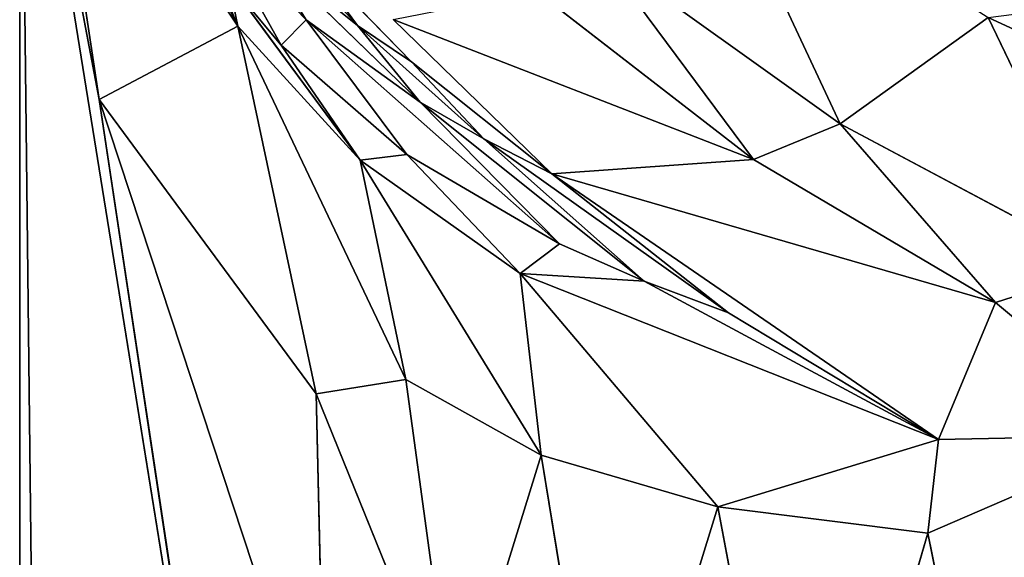
# Model space of a CAD drawing. Extents: x 0 to 500, y -1000 to 0.
# Drawn here: x 25 to 27, y -50 to -49 of the extents above; entities that cross this region are included whole.
import ezdxf

# ---------------------------------------------------------------- set-up
doc = ezdxf.new("R2010")
doc.units = 0
doc.header["$LTSCALE"] = 25.4
doc.layers.get('0').update_dxf_attribs({"color": 13, "linetype": 'CONTINUOUS'})

# ---------------------------------------------------------------- blocks, each defined once
blk = doc.blocks.new('GRUPUJ_1')
at = {"color": 0}
for p, q in [((25.3738, 5.6627, 48.7764), (25, 9, 48)), ((25.4174, 7, 50.7661), (25, 9, 48)), ((25.3738, 5.6627, 48.7764), (25, 9, 48)), ((25, 9, 62.9177), (25, 9, 48)), ((25, 9, 48), (25.1704, 7.7059, 62.9177)), ((25, 9, 48), (25.1704, 7.7059, 62.9177)), ((25.4174, 7, 50.7661), (25, 9, 48)), ((25, 9, 62.9177), (25, 9, 48)), ((25.0086, 8.6545, 48.2296), (25.4174, 7, 50.7661)), ((25.0086, 8.6545, 48.2296), (25.3738, 5.6627, 48.7764)), ((25.0086, 8.6545, 48.2296), (25.1364, 7.6308, 48.9024)), ((25.0086, 8.6545, 48.2296), (25.3738, 5.6627, 48.7764)), ((25.0086, 8.6545, 48.2296), (25.4174, 7, 50.7661)), ((25.0086, 8.6545, 48.2296), (25.1364, 7.6308, 48.9024)), ((25.3738, 5.6627, 48.7764), (25.0022, 8.4936, 47.9975)), ((25.3738, 5.6627, 48.7764), (25.0022, 8.4936, 47.9975)), ((25.1364, 7.6308, 48.9024), (25.5081, 6.1467, 49.4075)), ((25.1364, 7.6308, 48.9024), (25.3738, 5.6627, 48.7764)), ((25.1364, 7.6308, 48.9024), (25.3738, 5.6627, 48.7764)), ((25.1364, 7.6308, 48.9024), (25.4174, 7, 50.7661)), ((25.1364, 7.6308, 48.9024), (25.4174, 7, 50.7661)), ((25.1364, 7.6308, 48.9024), (25.5237, 6.5941, 50.0779)), ((25.1364, 7.6308, 48.9024), (25.5237, 6.5941, 50.0779)), ((25.1364, 7.6308, 48.9024), (25.5081, 6.1467, 49.4075)), ((25.5081, 6.1467, 49.4075), (25.5237, 6.5941, 50.0779)), ((25.5081, 6.1467, 49.4075), (25.5237, 6.5941, 50.0779)), ((25.3738, 5.6627, 48.7764), (25.5081, 6.1467, 49.4075)), ((25.3738, 5.6627, 48.7764), (25.5081, 6.1467, 49.4075)), ((25.5081, 6.1467, 49.4075), (25.6617, 5.5762, 49.3825)), ((25.5081, 6.1467, 49.4075), (25.7456, 5.943, 49.9934)), ((25.5081, 6.1467, 49.4075), (25.7456, 5.943, 49.9934)), ((25.5081, 6.1467, 49.4075), (25.6617, 5.5762, 49.3825)), ((25.6617, 5.5762, 49.3825), (25.7456, 5.943, 49.9934)), ((25.6617, 5.5762, 49.3825), (25.7456, 5.943, 49.9934)), ((25.7456, 5.943, 49.9934), (25.8938, 5.153, 49.5126)), ((25.7456, 5.943, 49.9934), (25.8938, 5.153, 49.5126)), ((25.3738, 5.6627, 48.7764), (25.1664, 5.8785, 48.272)), ((25.3089, 5.6785, 48.6279), (25.3738, 5.6627, 48.7764)), ((25.3585, 5.5546, 48.7009), (25.3738, 5.6627, 48.7764)), ((25.3585, 5.5546, 48.7009), (25.3738, 5.6627, 48.7764)), ((25.5834, 5.2364, 49.0063), (25.3738, 5.6627, 48.7764)), ((25.3738, 5.6627, 48.7764), (25.6617, 5.5762, 49.3825)), ((25.3738, 5.6627, 48.7764), (25.6617, 5.5762, 49.3825)), ((25.5834, 5.2364, 49.0063), (25.3738, 5.6627, 48.7764)), ((25.5834, 5.2364, 49.0063), (25.6617, 5.5762, 49.3825)), ((25.5834, 5.2364, 49.0063), (25.6617, 5.5762, 49.3825)), ((25.8938, 5.153, 49.5126), (25.6617, 5.5762, 49.3825)), ((25.8938, 5.153, 49.5126), (25.6617, 5.5762, 49.3825)), ((25.3585, 5.5546, 48.7009), (25.5834, 5.2364, 49.0063)), ((25.448, 5.3639, 48.8088), (25.3585, 5.5546, 48.7009)), ((25.3585, 5.5546, 48.7009), (25.5834, 5.2364, 49.0063)), ((25.448, 5.3639, 48.8088), (25.3585, 5.5546, 48.7009)), ((26.009, 5.5379, 50.2118), (25.8938, 5.153, 49.5126)), ((26.009, 5.5379, 50.2118), (25.8938, 5.153, 49.5126)), ((26.009, 5.5379, 50.2118), (26.1968, 4.7044, 49.6013)), ((26.009, 5.5379, 50.2118), (26.1968, 4.7044, 49.6013)), ((25.448, 5.3639, 48.8088), (25.3296, 5.4902, 48.596)), ((25.3296, 5.4902, 48.596), (25.4909, 5.1608, 48.7657)), ((25.3296, 5.4902, 48.596), (25.4909, 5.1608, 48.7657)), ((25.448, 5.3639, 48.8088), (25.3296, 5.4902, 48.596)), ((25.448, 5.3639, 48.8088), (25.4909, 5.1608, 48.7657)), ((25.448, 5.3639, 48.8088), (25.5834, 5.2364, 49.0063)), ((25.6638, 4.9941, 48.9968), (25.448, 5.3639, 48.8088)), ((25.6638, 4.9941, 48.9968), (25.448, 5.3639, 48.8088)), ((25.448, 5.3639, 48.8088), (25.4909, 5.1608, 48.7657)), ((25.448, 5.3639, 48.8088), (25.5834, 5.2364, 49.0063)), ((25.5792, 4.943, 48.7752), (25.3428, 5.3316, 48.5168)), ((25.5792, 4.943, 48.7752), (25.3428, 5.3316, 48.5168)), ((25.6866, 4.8389, 48.907), (25.4135, 5.2445, 48.6417)), ((25.4135, 5.2445, 48.6417), (25.5792, 4.943, 48.7752)), ((25.6866, 4.8389, 48.907), (25.4135, 5.2445, 48.6417)), ((25.4909, 5.1608, 48.7657), (25.4135, 5.2445, 48.6417)), ((25.4909, 5.1608, 48.7657), (25.4135, 5.2445, 48.6417)), ((25.4135, 5.2445, 48.6417), (25.5792, 4.943, 48.7752)), ((25.6638, 4.9941, 48.9968), (25.5834, 5.2364, 49.0063)), ((25.8577, 4.8302, 49.201), (25.5834, 5.2364, 49.0063)), ((25.6638, 4.9941, 48.9968), (25.5834, 5.2364, 49.0063)), ((25.5834, 5.2364, 49.0063), (25.8938, 5.153, 49.5126)), ((25.5834, 5.2364, 49.0063), (25.8938, 5.153, 49.5126)), ((25.8577, 4.8302, 49.201), (25.5834, 5.2364, 49.0063)), ((25.4909, 5.1608, 48.7657), (25.9252, 4.6363, 49.1498)), ((25.4909, 5.1608, 48.7657), (25.6866, 4.8389, 48.907)), ((25.4909, 5.1608, 48.7657), (25.6866, 4.8389, 48.907)), ((25.6638, 4.9941, 48.9968), (25.4909, 5.1608, 48.7657)), ((25.4909, 5.1608, 48.7657), (25.9252, 4.6363, 49.1498)), ((25.6638, 4.9941, 48.9968), (25.4909, 5.1608, 48.7657)), ((25.8577, 4.8302, 49.201), (25.8938, 5.153, 49.5126)), ((25.8577, 4.8302, 49.201), (25.8938, 5.153, 49.5126)), ((26.1968, 4.7044, 49.6013), (25.8938, 5.153, 49.5126)), ((26.1968, 4.7044, 49.6013), (25.8938, 5.153, 49.5126)), ((26.3436, 5.1187, 50.3813), (26.1968, 4.7044, 49.6013)), ((26.3436, 5.1187, 50.3813), (26.1968, 4.7044, 49.6013)), ((26.3436, 5.1187, 50.3813), (26.5567, 4.2729, 49.6462)), ((26.3436, 5.1187, 50.3813), (26.5567, 4.2729, 49.6462)), ((25.6718, 4.7997, 48.8374), (25.4808, 5.0523, 48.6418)), ((25.5792, 4.943, 48.7752), (25.4808, 5.0523, 48.6418)), ((25.5792, 4.943, 48.7752), (25.4808, 5.0523, 48.6418)), ((25.6638, 4.9941, 48.9968), (25.9252, 4.6363, 49.1498)), ((25.8577, 4.8302, 49.201), (25.6638, 4.9941, 48.9968)), ((25.6638, 4.9941, 48.9968), (25.9252, 4.6363, 49.1498)), ((25.8577, 4.8302, 49.201), (25.6638, 4.9941, 48.9968)), ((25.7958, 4.6844, 48.9698), (25.5792, 4.943, 48.7752)), ((25.6866, 4.8389, 48.907), (25.5792, 4.943, 48.7752)), ((25.6866, 4.8389, 48.907), (25.5792, 4.943, 48.7752)), ((25.5792, 4.943, 48.7752), (25.6718, 4.7997, 48.8374)), ((25.7958, 4.6844, 48.9698), (25.5792, 4.943, 48.7752)), ((25.5792, 4.943, 48.7752), (25.6718, 4.7997, 48.8374)), ((26.0707, 4.4645, 49.214), (25.6866, 4.8389, 48.907)), ((25.6866, 4.8389, 48.907), (25.7958, 4.6844, 48.9698)), ((26.0707, 4.4645, 49.214), (25.6866, 4.8389, 48.907)), ((25.9252, 4.6363, 49.1498), (25.6866, 4.8389, 48.907)), ((25.9252, 4.6363, 49.1498), (25.6866, 4.8389, 48.907)), ((25.6866, 4.8389, 48.907), (25.7958, 4.6844, 48.9698)), ((26.5752, 4.0889, 49.4856), (25.8577, 4.8302, 49.201)), ((25.8577, 4.8302, 49.201), (26.0707, 4.4645, 49.214)), ((25.8577, 4.8302, 49.201), (26.0707, 4.4645, 49.214)), ((25.8577, 4.8302, 49.201), (25.9252, 4.6363, 49.1498)), ((25.8577, 4.8302, 49.201), (25.9252, 4.6363, 49.1498)), ((25.8577, 4.8302, 49.201), (26.1968, 4.7044, 49.6013)), ((26.5752, 4.0889, 49.4856), (25.8577, 4.8302, 49.201)), ((25.8577, 4.8302, 49.201), (26.1968, 4.7044, 49.6013)), ((25.6405, 4.7969, 48.765), (26.2579, 3.9782, 49.0052)), ((25.9122, 4.5365, 49.0301), (25.6405, 4.7969, 48.765)), ((25.6405, 4.7969, 48.765), (26.2579, 3.9782, 49.0052)), ((25.9122, 4.5365, 49.0301), (25.6718, 4.7997, 48.8374)), ((25.7958, 4.6844, 48.9698), (25.6718, 4.7997, 48.8374)), ((25.7958, 4.6844, 48.9698), (25.6718, 4.7997, 48.8374)), ((26.7288, 4.7273, 50.4936), (26.5567, 4.2729, 49.6462)), ((26.7288, 4.7273, 50.4936), (26.5567, 4.2729, 49.6462)), ((26.5752, 4.0889, 49.4856), (26.1968, 4.7044, 49.6013)), ((26.5567, 4.2729, 49.6462), (26.1968, 4.7044, 49.6013)), ((26.5752, 4.0889, 49.4856), (26.1968, 4.7044, 49.6013)), ((26.5567, 4.2729, 49.6462), (26.1968, 4.7044, 49.6013)), ((26.2152, 4.3094, 49.2681), (25.7958, 4.6844, 48.9698)), ((25.7958, 4.6844, 48.9698), (25.9122, 4.5365, 49.0301)), ((26.0707, 4.4645, 49.214), (25.7958, 4.6844, 48.9698)), ((26.2152, 4.3094, 49.2681), (25.7958, 4.6844, 48.9698)), ((26.0707, 4.4645, 49.214), (25.7958, 4.6844, 48.9698)), ((25.7958, 4.6844, 48.9698), (25.9122, 4.5365, 49.0301)), ((25.9252, 4.6363, 49.1498), (26.0707, 4.4645, 49.214)), ((25.9252, 4.6363, 49.1498), (26.0707, 4.4645, 49.214)), ((26.5752, 4.0889, 49.4856), (25.9122, 4.5365, 49.0301)), ((25.9122, 4.5365, 49.0301), (26.6728, 3.7409, 49.2503)), ((25.9122, 4.5365, 49.0301), (26.6728, 3.7409, 49.2503)), ((25.9122, 4.5365, 49.0301), (26.2579, 3.9782, 49.0052)), ((25.9122, 4.5365, 49.0301), (26.2579, 3.9782, 49.0052)), ((26.2152, 4.3094, 49.2681), (25.9122, 4.5365, 49.0301)), ((26.5752, 4.0889, 49.4856), (25.9122, 4.5365, 49.0301)), ((26.2152, 4.3094, 49.2681), (25.9122, 4.5365, 49.0301)), ((26.0707, 4.4645, 49.214), (26.2152, 4.3094, 49.2681)), ((26.5752, 4.0889, 49.4856), (26.0707, 4.4645, 49.214)), ((26.5752, 4.0889, 49.4856), (26.0707, 4.4645, 49.214)), ((26.0707, 4.4645, 49.214), (26.2152, 4.3094, 49.2681)), ((26.5752, 4.0889, 49.4856), (26.2152, 4.3094, 49.2681)), ((26.5752, 4.0889, 49.4856), (26.2152, 4.3094, 49.2681)), ((26.5752, 4.0889, 49.4856), (26.5567, 4.2729, 49.6462)), ((26.9455, 3.7191, 49.4782), (26.5567, 4.2729, 49.6462)), ((26.5752, 4.0889, 49.4856), (26.5567, 4.2729, 49.6462)), ((26.9455, 3.7191, 49.4782), (26.5567, 4.2729, 49.6462)), ((25.886, 4.2575, 48.7167), (26.2579, 3.9782, 49.0052)), ((25.886, 4.2575, 48.7167), (26.2579, 3.9782, 49.0052)), ((26.9455, 3.7191, 49.4782), (26.5752, 4.0889, 49.4856)), ((26.5752, 4.0889, 49.4856), (26.6728, 3.7409, 49.2503)), ((26.5752, 4.0889, 49.4856), (26.6728, 3.7409, 49.2503)), ((26.9455, 3.7191, 49.4782), (26.5752, 4.0889, 49.4856)), ((26.2579, 3.9782, 49.0052), (25.9927, 4.002, 48.6476)), ((25.9927, 4.002, 48.6476), (26.4068, 3.7215, 48.9439)), ((25.9927, 4.002, 48.6476), (26.4068, 3.7215, 48.9439)), ((26.2579, 3.9782, 49.0052), (25.9927, 4.002, 48.6476)), ((26.2579, 3.9782, 49.0052), (26.6728, 3.7409, 49.2503)), ((26.2579, 3.9782, 49.0052), (26.6728, 3.7409, 49.2503)), ((26.2579, 3.9782, 49.0052), (26.4068, 3.7215, 48.9439)), ((26.2579, 3.9782, 49.0052), (26.4068, 3.7215, 48.9439)), ((26.6728, 3.7409, 49.2503), (26.4068, 3.7215, 48.9439)), ((26.6728, 3.7409, 49.2503), (26.4068, 3.7215, 48.9439)), ((26.6728, 3.7409, 49.2503), (26.9455, 3.7191, 49.4782)), ((26.8653, 3.4897, 49.1888), (26.6728, 3.7409, 49.2503)), ((26.8653, 3.4897, 49.1888), (26.6728, 3.7409, 49.2503)), ((26.6728, 3.7409, 49.2503), (26.9455, 3.7191, 49.4782)), ((26.4068, 3.7215, 48.9439), (26.1755, 3.4943, 48.4499)), ((26.4068, 3.7215, 48.9439), (26.1755, 3.4943, 48.4499)), ((26.6603, 3.225, 48.7619), (26.4068, 3.7215, 48.9439)), ((26.8653, 3.4897, 49.1888), (26.4068, 3.7215, 48.9439)), ((26.8653, 3.4897, 49.1888), (26.4068, 3.7215, 48.9439)), ((26.6603, 3.225, 48.7619), (26.4068, 3.7215, 48.9439)), ((26.6603, 3.225, 48.7619), (26.8653, 3.4897, 49.1888)), ((26.6603, 3.225, 48.7619), (26.8653, 3.4897, 49.1888)), ((27.1902, 3.0141, 49.0062), (26.6603, 3.225, 48.7619)), ((27.1902, 3.0141, 49.0062), (26.6603, 3.225, 48.7619))]:
    blk.add_line(p, q, dxfattribs=at)
at = {"color": 253}
mesh = blk.add_polyface(dxfattribs=at)
corners = [(18.4504, 486.5547, 994), (27.4752, 490.8444, 6), (18.4504, 486.5547, 6), (27.4752, 490.8444, 994)]
mesh.append_faces([[corners[k] for k in face] for face in [(0, 1, 2), (1, 0, 3)]], dxfattribs={"vtx0": -1, "color": 253})
mesh = blk.add_polyface(dxfattribs=at)
corners = [(20, 25, 62.9177), (10, 25, 6), (20, 25, 6), (10, 25, 994), (20.7872, 25, 69.1417), (20, 25, 186.6109), (23.099, 25, 74.9737), (26.7901, 25, 80.0466), (31.6279, 25, 84.0408), (20.7872, 25, 180.3869), (46.3954, 25, 90.9673), (23.099, 25, 174.5548), (54.1359, 25, 97.358), (60.0415, 25, 105.4746), (63.7406, 25, 114.8059), (26.7901, 25, 169.482), (65, 25, 124.7643), (63.7406, 25, 134.7227), (31.6279, 25, 165.4878), (60.0415, 25, 144.0539), (54.1359, 25, 152.1705), (46.3954, 25, 158.5612), (20, 25, 813.3891), (20.7872, 25, 819.6131), (23.099, 25, 825.4452), (26.7901, 25, 830.518), (31.6279, 25, 834.5122), (20.7872, 25, 930.8583), (46.3954, 25, 841.4388), (23.099, 25, 925.0263), (54.1359, 25, 847.8295), (60.0415, 25, 855.9461), (63.7406, 25, 865.2773), (26.7901, 25, 919.9534), (65, 25, 875.2357), (63.7406, 25, 885.1941), (31.6279, 25, 915.9592), (60.0415, 25, 894.5254), (54.1359, 25, 902.642), (46.3954, 25, 909.0327), (20, 25, 937.0823), (20, 25, 994)]
mesh.append_faces([[corners[k] for k in face] for face in [(0, 1, 2), (18, 20, 21), (36, 38, 39), (3, 40, 41)]], dxfattribs={"vtx0": -1, "color": 253})
mesh.append_faces([[corners[k] for k in face] for face in [(1, 0, 3), (5, 8, 9), (9, 10, 11), (11, 14, 15), (15, 17, 18), (27, 28, 29), (29, 32, 33), (33, 35, 36)]], dxfattribs={"vtx0": -1, "vtx1": -1, "color": 253})
mesh.append_faces([[corners[k] for k in face] for face in [(3, 4, 5), (3, 26, 27)]], dxfattribs={"vtx0": -1, "vtx1": -1, "vtx2": -1, "color": 253})
mesh.append_faces([[corners[k] for k in face] for face in [(3, 0, 4), (5, 4, 6), (5, 6, 7), (5, 7, 8), (9, 8, 10), (11, 10, 12), (11, 12, 13), (11, 13, 14), (15, 14, 16), (15, 16, 17), (18, 17, 19), (18, 19, 20), (3, 5, 22), (3, 22, 23), (3, 23, 24), (3, 24, 25), (3, 25, 26), (27, 26, 28), (29, 28, 30), (29, 30, 31), (29, 31, 32), (33, 32, 34), (33, 34, 35), (36, 35, 37), (36, 37, 38), (3, 27, 40)]], dxfattribs={"vtx0": -1, "vtx2": -1, "color": 253})
mesh = blk.add_polyface(dxfattribs=at)
corners = [(25, 6.3193, 47.2155), (25, 5, 6), (25, 5, 46.0196), (25, 20, 6), (25, 9, 48), (25, 9, 62.9177), (25, 20, 62.9177)]
mesh.append_faces([[corners[k] for k in face] for face in [(0, 1, 2), (3, 5, 6)]], dxfattribs={"vtx0": -1, "color": 253})
mesh.append_faces([[corners[k] for k in face] for face in [(1, 0, 3)]], dxfattribs={"vtx0": -1, "vtx1": -1, "color": 253})
mesh.append_faces([[corners[k] for k in face] for face in [(3, 0, 4), (3, 4, 5)]], dxfattribs={"vtx0": -1, "vtx2": -1, "color": 253})
mesh = blk.add_polyface(dxfattribs=at)
corners = [(25, 9, 48), (25.0022, 8.4936, 47.9975), (25.3738, 5.6627, 48.7764)]
mesh.append_faces([[corners[k] for k in face] for face in [(0, 1, 2)]], dxfattribs={"color": 253})
mesh = blk.add_polyface(dxfattribs=at)
corners = [(25, 9, 48), (25.0086, 8.6545, 48.2296), (25.4174, 7, 50.7661)]
mesh.append_faces([[corners[k] for k in face] for face in [(0, 1, 2)]], dxfattribs={"color": 253})
mesh = blk.add_polyface(dxfattribs=at)
corners = [(25, 9, 48), (25.3738, 5.6627, 48.7764), (25.0086, 8.6545, 48.2296)]
mesh.append_faces([[corners[k] for k in face] for face in [(0, 1, 2)]], dxfattribs={"color": 253})
mesh = blk.add_polyface(dxfattribs=at)
corners = [(25, 9, 62.9177), (25, 9, 48), (25.1704, 7.7059, 62.9177)]
mesh.append_faces([[corners[k] for k in face] for face in [(0, 1, 2)]], dxfattribs={"color": 253})
mesh = blk.add_polyface(dxfattribs=at)
corners = [(25, 9, 48), (25.4174, 7, 50.7661), (25.1704, 7.7059, 62.9177)]
mesh.append_faces([[corners[k] for k in face] for face in [(0, 1, 2)]], dxfattribs={"color": 253})
mesh = blk.add_polyface(dxfattribs=at)
corners = [(25.0086, 8.6545, 48.2296), (25.3738, 5.6627, 48.7764), (25.1364, 7.6308, 48.9024)]
mesh.append_faces([[corners[k] for k in face] for face in [(0, 1, 2)]], dxfattribs={"color": 253})
mesh = blk.add_polyface(dxfattribs=at)
corners = [(25.0086, 8.6545, 48.2296), (25.1364, 7.6308, 48.9024), (25.4174, 7, 50.7661)]
mesh.append_faces([[corners[k] for k in face] for face in [(0, 1, 2)]], dxfattribs={"color": 253})
mesh = blk.add_polyface(dxfattribs=at)
corners = [(25.0022, 8.4936, 47.9975), (25.1664, 5.8785, 48.272), (25.3738, 5.6627, 48.7764), (25.0222, 7.4197, 47.9927)]
mesh.append_faces([[corners[k] for k in face] for face in [(0, 1, 2), (1, 0, 3)]], dxfattribs={"vtx0": -1, "color": 253})
mesh = blk.add_polyface(dxfattribs=at)
corners = [(25.1364, 7.6308, 48.9024), (25.3738, 5.6627, 48.7764), (25.5081, 6.1467, 49.4075)]
mesh.append_faces([[corners[k] for k in face] for face in [(0, 1, 2)]], dxfattribs={"color": 253})
mesh = blk.add_polyface(dxfattribs=at)
corners = [(25.1364, 7.6308, 48.9024), (25.5237, 6.5941, 50.0779), (25.4174, 7, 50.7661)]
mesh.append_faces([[corners[k] for k in face] for face in [(0, 1, 2)]], dxfattribs={"color": 253})
mesh = blk.add_polyface(dxfattribs=at)
corners = [(25.1364, 7.6308, 48.9024), (25.5081, 6.1467, 49.4075), (25.5237, 6.5941, 50.0779)]
mesh.append_faces([[corners[k] for k in face] for face in [(0, 1, 2)]], dxfattribs={"color": 253})
mesh = blk.add_polyface(dxfattribs=at)
corners = [(25.5237, 6.5941, 50.0779), (25.5081, 6.1467, 49.4075), (25.7456, 5.943, 49.9934)]
mesh.append_faces([[corners[k] for k in face] for face in [(0, 1, 2)]], dxfattribs={"color": 253})
mesh = blk.add_polyface(dxfattribs=at)
corners = [(25.5081, 6.1467, 49.4075), (25.3738, 5.6627, 48.7764), (25.6617, 5.5762, 49.3825)]
mesh.append_faces([[corners[k] for k in face] for face in [(0, 1, 2)]], dxfattribs={"color": 253})
mesh = blk.add_polyface(dxfattribs=at)
corners = [(25.5081, 6.1467, 49.4075), (25.6617, 5.5762, 49.3825), (25.7456, 5.943, 49.9934)]
mesh.append_faces([[corners[k] for k in face] for face in [(0, 1, 2)]], dxfattribs={"color": 253})
mesh = blk.add_polyface(dxfattribs=at)
corners = [(25.7456, 5.943, 49.9934), (25.6617, 5.5762, 49.3825), (25.8938, 5.153, 49.5126)]
mesh.append_faces([[corners[k] for k in face] for face in [(0, 1, 2)]], dxfattribs={"color": 253})
mesh = blk.add_polyface(dxfattribs=at)
corners = [(25.7456, 5.943, 49.9934), (25.8938, 5.153, 49.5126), (26.009, 5.5379, 50.2118)]
mesh.append_faces([[corners[k] for k in face] for face in [(0, 1, 2)]], dxfattribs={"color": 253})
mesh = blk.add_polyface(dxfattribs=at)
corners = [(25.3089, 5.6785, 48.6279), (25.3585, 5.5546, 48.7009), (25.3738, 5.6627, 48.7764)]
mesh.append_faces([[corners[k] for k in face] for face in [(0, 1, 2)]], dxfattribs={"color": 253})
mesh = blk.add_polyface(dxfattribs=at)
corners = [(25.3738, 5.6627, 48.7764), (25.3585, 5.5546, 48.7009), (25.5834, 5.2364, 49.0063)]
mesh.append_faces([[corners[k] for k in face] for face in [(0, 1, 2)]], dxfattribs={"color": 253})
mesh = blk.add_polyface(dxfattribs=at)
corners = [(25.3738, 5.6627, 48.7764), (25.5834, 5.2364, 49.0063), (25.6617, 5.5762, 49.3825)]
mesh.append_faces([[corners[k] for k in face] for face in [(0, 1, 2)]], dxfattribs={"color": 253})
mesh = blk.add_polyface(dxfattribs=at)
corners = [(25.6617, 5.5762, 49.3825), (25.5834, 5.2364, 49.0063), (25.8938, 5.153, 49.5126)]
mesh.append_faces([[corners[k] for k in face] for face in [(0, 1, 2)]], dxfattribs={"color": 253})
mesh = blk.add_polyface(dxfattribs=at)
corners = [(25.3585, 5.5546, 48.7009), (25.3296, 5.4902, 48.596), (25.448, 5.3639, 48.8088)]
mesh.append_faces([[corners[k] for k in face] for face in [(0, 1, 2)]], dxfattribs={"color": 253})
mesh = blk.add_polyface(dxfattribs=at)
corners = [(25.3585, 5.5546, 48.7009), (25.448, 5.3639, 48.8088), (25.5834, 5.2364, 49.0063)]
mesh.append_faces([[corners[k] for k in face] for face in [(0, 1, 2)]], dxfattribs={"color": 253})
mesh = blk.add_polyface(dxfattribs=at)
corners = [(26.009, 5.5379, 50.2118), (25.8938, 5.153, 49.5126), (26.1968, 4.7044, 49.6013)]
mesh.append_faces([[corners[k] for k in face] for face in [(0, 1, 2)]], dxfattribs={"color": 253})
mesh = blk.add_polyface(dxfattribs=at)
corners = [(26.009, 5.5379, 50.2118), (26.1968, 4.7044, 49.6013), (26.3436, 5.1187, 50.3813)]
mesh.append_faces([[corners[k] for k in face] for face in [(0, 1, 2)]], dxfattribs={"color": 253})
mesh = blk.add_polyface(dxfattribs=at)
corners = [(25.3296, 5.4902, 48.596), (25.4909, 5.1608, 48.7657), (25.448, 5.3639, 48.8088)]
mesh.append_faces([[corners[k] for k in face] for face in [(0, 1, 2)]], dxfattribs={"color": 253})
mesh = blk.add_polyface(dxfattribs=at)
corners = [(25.3296, 5.4902, 48.596), (25.4135, 5.2445, 48.6417), (25.4909, 5.1608, 48.7657)]
mesh.append_faces([[corners[k] for k in face] for face in [(0, 1, 2)]], dxfattribs={"color": 253})
mesh = blk.add_polyface(dxfattribs=at)
corners = [(25.448, 5.3639, 48.8088), (25.6638, 4.9941, 48.9968), (25.5834, 5.2364, 49.0063)]
mesh.append_faces([[corners[k] for k in face] for face in [(0, 1, 2)]], dxfattribs={"color": 253})
mesh = blk.add_polyface(dxfattribs=at)
corners = [(25.448, 5.3639, 48.8088), (25.4909, 5.1608, 48.7657), (25.6638, 4.9941, 48.9968)]
mesh.append_faces([[corners[k] for k in face] for face in [(0, 1, 2)]], dxfattribs={"color": 253})
mesh = blk.add_polyface(dxfattribs=at)
corners = [(25.3428, 5.3316, 48.5168), (25.4808, 5.0523, 48.6418), (25.5792, 4.943, 48.7752)]
mesh.append_faces([[corners[k] for k in face] for face in [(0, 1, 2)]], dxfattribs={"color": 253})
mesh = blk.add_polyface(dxfattribs=at)
corners = [(25.3428, 5.3316, 48.5168), (25.5792, 4.943, 48.7752), (25.4135, 5.2445, 48.6417)]
mesh.append_faces([[corners[k] for k in face] for face in [(0, 1, 2)]], dxfattribs={"color": 253})
mesh = blk.add_polyface(dxfattribs=at)
corners = [(25.4135, 5.2445, 48.6417), (25.5792, 4.943, 48.7752), (25.6866, 4.8389, 48.907)]
mesh.append_faces([[corners[k] for k in face] for face in [(0, 1, 2)]], dxfattribs={"color": 253})
mesh = blk.add_polyface(dxfattribs=at)
corners = [(25.4135, 5.2445, 48.6417), (25.6866, 4.8389, 48.907), (25.4909, 5.1608, 48.7657)]
mesh.append_faces([[corners[k] for k in face] for face in [(0, 1, 2)]], dxfattribs={"color": 253})
mesh = blk.add_polyface(dxfattribs=at)
corners = [(25.5834, 5.2364, 49.0063), (25.6638, 4.9941, 48.9968), (25.8577, 4.8302, 49.201)]
mesh.append_faces([[corners[k] for k in face] for face in [(0, 1, 2)]], dxfattribs={"color": 253})
mesh = blk.add_polyface(dxfattribs=at)
corners = [(25.5834, 5.2364, 49.0063), (25.8577, 4.8302, 49.201), (25.8938, 5.153, 49.5126)]
mesh.append_faces([[corners[k] for k in face] for face in [(0, 1, 2)]], dxfattribs={"color": 253})
mesh = blk.add_polyface(dxfattribs=at)
corners = [(25.4909, 5.1608, 48.7657), (25.6866, 4.8389, 48.907), (25.9252, 4.6363, 49.1498)]
mesh.append_faces([[corners[k] for k in face] for face in [(0, 1, 2)]], dxfattribs={"color": 253})
mesh = blk.add_polyface(dxfattribs=at)
corners = [(25.4909, 5.1608, 48.7657), (25.9252, 4.6363, 49.1498), (25.6638, 4.9941, 48.9968)]
mesh.append_faces([[corners[k] for k in face] for face in [(0, 1, 2)]], dxfattribs={"color": 253})
mesh = blk.add_polyface(dxfattribs=at)
corners = [(25.8938, 5.153, 49.5126), (25.8577, 4.8302, 49.201), (26.1968, 4.7044, 49.6013)]
mesh.append_faces([[corners[k] for k in face] for face in [(0, 1, 2)]], dxfattribs={"color": 253})
mesh = blk.add_polyface(dxfattribs=at)
corners = [(26.3436, 5.1187, 50.3813), (26.1968, 4.7044, 49.6013), (26.5567, 4.2729, 49.6462)]
mesh.append_faces([[corners[k] for k in face] for face in [(0, 1, 2)]], dxfattribs={"color": 253})
mesh = blk.add_polyface(dxfattribs=at)
corners = [(26.3436, 5.1187, 50.3813), (26.5567, 4.2729, 49.6462), (26.7288, 4.7273, 50.4936)]
mesh.append_faces([[corners[k] for k in face] for face in [(0, 1, 2)]], dxfattribs={"color": 253})
mesh = blk.add_polyface(dxfattribs=at)
corners = [(25.4808, 5.0523, 48.6418), (25.6718, 4.7997, 48.8374), (25.5792, 4.943, 48.7752)]
mesh.append_faces([[corners[k] for k in face] for face in [(0, 1, 2)]], dxfattribs={"color": 253})
mesh = blk.add_polyface(dxfattribs=at)
corners = [(25.6638, 4.9941, 48.9968), (25.9252, 4.6363, 49.1498), (25.8577, 4.8302, 49.201)]
mesh.append_faces([[corners[k] for k in face] for face in [(0, 1, 2)]], dxfattribs={"color": 253})
mesh = blk.add_polyface(dxfattribs=at)
corners = [(25.5792, 4.943, 48.7752), (25.7958, 4.6844, 48.9698), (25.6866, 4.8389, 48.907)]
mesh.append_faces([[corners[k] for k in face] for face in [(0, 1, 2)]], dxfattribs={"color": 253})
mesh = blk.add_polyface(dxfattribs=at)
corners = [(25.5792, 4.943, 48.7752), (25.6718, 4.7997, 48.8374), (25.7958, 4.6844, 48.9698)]
mesh.append_faces([[corners[k] for k in face] for face in [(0, 1, 2)]], dxfattribs={"color": 253})
mesh = blk.add_polyface(dxfattribs=at)
corners = [(25.6866, 4.8389, 48.907), (25.7958, 4.6844, 48.9698), (26.0707, 4.4645, 49.214)]
mesh.append_faces([[corners[k] for k in face] for face in [(0, 1, 2)]], dxfattribs={"color": 253})
mesh = blk.add_polyface(dxfattribs=at)
corners = [(25.6866, 4.8389, 48.907), (26.0707, 4.4645, 49.214), (25.9252, 4.6363, 49.1498)]
mesh.append_faces([[corners[k] for k in face] for face in [(0, 1, 2)]], dxfattribs={"color": 253})
mesh = blk.add_polyface(dxfattribs=at)
corners = [(26.5752, 4.0889, 49.4856), (25.8577, 4.8302, 49.201), (26.0707, 4.4645, 49.214)]
mesh.append_faces([[corners[k] for k in face] for face in [(0, 1, 2)]], dxfattribs={"color": 253})
mesh = blk.add_polyface(dxfattribs=at)
corners = [(25.8577, 4.8302, 49.201), (25.9252, 4.6363, 49.1498), (26.0707, 4.4645, 49.214)]
mesh.append_faces([[corners[k] for k in face] for face in [(0, 1, 2)]], dxfattribs={"color": 253})
mesh = blk.add_polyface(dxfattribs=at)
corners = [(25.8577, 4.8302, 49.201), (26.5752, 4.0889, 49.4856), (26.1968, 4.7044, 49.6013)]
mesh.append_faces([[corners[k] for k in face] for face in [(0, 1, 2)]], dxfattribs={"color": 253})
mesh = blk.add_polyface(dxfattribs=at)
corners = [(25.6405, 4.7969, 48.765), (25.886, 4.2575, 48.7167), (26.2579, 3.9782, 49.0052)]
mesh.append_faces([[corners[k] for k in face] for face in [(0, 1, 2)]], dxfattribs={"color": 253})
mesh = blk.add_polyface(dxfattribs=at)
corners = [(25.6405, 4.7969, 48.765), (26.2579, 3.9782, 49.0052), (25.9122, 4.5365, 49.0301)]
mesh.append_faces([[corners[k] for k in face] for face in [(0, 1, 2)]], dxfattribs={"color": 253})
mesh = blk.add_polyface(dxfattribs=at)
corners = [(25.6718, 4.7997, 48.8374), (25.9122, 4.5365, 49.0301), (25.7958, 4.6844, 48.9698)]
mesh.append_faces([[corners[k] for k in face] for face in [(0, 1, 2)]], dxfattribs={"color": 253})
mesh = blk.add_polyface(dxfattribs=at)
corners = [(26.7288, 4.7273, 50.4936), (26.5567, 4.2729, 49.6462), (26.9455, 3.7191, 49.4782)]
mesh.append_faces([[corners[k] for k in face] for face in [(0, 1, 2)]], dxfattribs={"color": 253})
mesh = blk.add_polyface(dxfattribs=at)
corners = [(26.1968, 4.7044, 49.6013), (26.5752, 4.0889, 49.4856), (26.5567, 4.2729, 49.6462)]
mesh.append_faces([[corners[k] for k in face] for face in [(0, 1, 2)]], dxfattribs={"color": 253})
mesh = blk.add_polyface(dxfattribs=at)
corners = [(25.7958, 4.6844, 48.9698), (25.9122, 4.5365, 49.0301), (26.2152, 4.3094, 49.2681)]
mesh.append_faces([[corners[k] for k in face] for face in [(0, 1, 2)]], dxfattribs={"color": 253})
mesh = blk.add_polyface(dxfattribs=at)
corners = [(25.7958, 4.6844, 48.9698), (26.2152, 4.3094, 49.2681), (26.0707, 4.4645, 49.214)]
mesh.append_faces([[corners[k] for k in face] for face in [(0, 1, 2)]], dxfattribs={"color": 253})
mesh = blk.add_polyface(dxfattribs=at)
corners = [(25.9122, 4.5365, 49.0301), (26.6728, 3.7409, 49.2503), (26.5752, 4.0889, 49.4856)]
mesh.append_faces([[corners[k] for k in face] for face in [(0, 1, 2)]], dxfattribs={"color": 253})
mesh = blk.add_polyface(dxfattribs=at)
corners = [(26.6728, 3.7409, 49.2503), (25.9122, 4.5365, 49.0301), (26.2579, 3.9782, 49.0052)]
mesh.append_faces([[corners[k] for k in face] for face in [(0, 1, 2)]], dxfattribs={"color": 253})
mesh = blk.add_polyface(dxfattribs=at)
corners = [(26.5752, 4.0889, 49.4856), (26.2152, 4.3094, 49.2681), (25.9122, 4.5365, 49.0301)]
mesh.append_faces([[corners[k] for k in face] for face in [(0, 1, 2)]], dxfattribs={"color": 253})
mesh = blk.add_polyface(dxfattribs=at)
corners = [(26.5752, 4.0889, 49.4856), (26.0707, 4.4645, 49.214), (26.2152, 4.3094, 49.2681)]
mesh.append_faces([[corners[k] for k in face] for face in [(0, 1, 2)]], dxfattribs={"color": 253})
mesh = blk.add_polyface(dxfattribs=at)
corners = [(26.9455, 3.7191, 49.4782), (26.5567, 4.2729, 49.6462), (26.5752, 4.0889, 49.4856)]
mesh.append_faces([[corners[k] for k in face] for face in [(0, 1, 2)]], dxfattribs={"color": 253})
mesh = blk.add_polyface(dxfattribs=at)
corners = [(25.886, 4.2575, 48.7167), (25.9927, 4.002, 48.6476), (26.2579, 3.9782, 49.0052)]
mesh.append_faces([[corners[k] for k in face] for face in [(0, 1, 2)]], dxfattribs={"color": 253})
mesh = blk.add_polyface(dxfattribs=at)
corners = [(26.9455, 3.7191, 49.4782), (26.5752, 4.0889, 49.4856), (26.6728, 3.7409, 49.2503)]
mesh.append_faces([[corners[k] for k in face] for face in [(0, 1, 2)]], dxfattribs={"color": 253})
mesh = blk.add_polyface(dxfattribs=at)
corners = [(25.9927, 4.002, 48.6476), (26.4068, 3.7215, 48.9439), (26.2579, 3.9782, 49.0052)]
mesh.append_faces([[corners[k] for k in face] for face in [(0, 1, 2)]], dxfattribs={"color": 253})
mesh = blk.add_polyface(dxfattribs=at)
corners = [(25.9927, 4.002, 48.6476), (26.1755, 3.4943, 48.4499), (26.4068, 3.7215, 48.9439)]
mesh.append_faces([[corners[k] for k in face] for face in [(0, 1, 2)]], dxfattribs={"color": 253})
mesh = blk.add_polyface(dxfattribs=at)
corners = [(26.2579, 3.9782, 49.0052), (26.4068, 3.7215, 48.9439), (26.6728, 3.7409, 49.2503)]
mesh.append_faces([[corners[k] for k in face] for face in [(0, 1, 2)]], dxfattribs={"color": 253})
mesh = blk.add_polyface(dxfattribs=at)
corners = [(26.6728, 3.7409, 49.2503), (26.4068, 3.7215, 48.9439), (26.8653, 3.4897, 49.1888)]
mesh.append_faces([[corners[k] for k in face] for face in [(0, 1, 2)]], dxfattribs={"color": 253})
mesh = blk.add_polyface(dxfattribs=at)
corners = [(26.9455, 3.7191, 49.4782), (26.6728, 3.7409, 49.2503), (26.8653, 3.4897, 49.1888)]
mesh.append_faces([[corners[k] for k in face] for face in [(0, 1, 2)]], dxfattribs={"color": 253})
mesh = blk.add_polyface(dxfattribs=at)
corners = [(26.4068, 3.7215, 48.9439), (26.1755, 3.4943, 48.4499), (26.6603, 3.225, 48.7619)]
mesh.append_faces([[corners[k] for k in face] for face in [(0, 1, 2)]], dxfattribs={"color": 253})
mesh = blk.add_polyface(dxfattribs=at)
corners = [(26.8653, 3.4897, 49.1888), (26.4068, 3.7215, 48.9439), (26.6603, 3.225, 48.7619)]
mesh.append_faces([[corners[k] for k in face] for face in [(0, 1, 2)]], dxfattribs={"color": 253})
mesh = blk.add_polyface(dxfattribs=at)
corners = [(27.1902, 3.0141, 49.0062), (26.8653, 3.4897, 49.1888), (26.6603, 3.225, 48.7619)]
mesh.append_faces([[corners[k] for k in face] for face in [(0, 1, 2)]], dxfattribs={"color": 253})
mesh = blk.add_polyface(dxfattribs=at)
corners = [(27.1902, 3.0141, 49.0062), (26.6603, 3.225, 48.7619), (26.9812, 2.8477, 48.7199)]
mesh.append_faces([[corners[k] for k in face] for face in [(0, 1, 2)]], dxfattribs={"color": 253})

msp = doc.modelspace()

# ---------------------------------------------------------------- block references
at = {"color": 0, "extrusion": (0, -1, 2.55723e-12)}
msp.add_blockref('GRUPUJ_1', (0, 0), dxfattribs=at)

doc.saveas('drawing.dxf')
